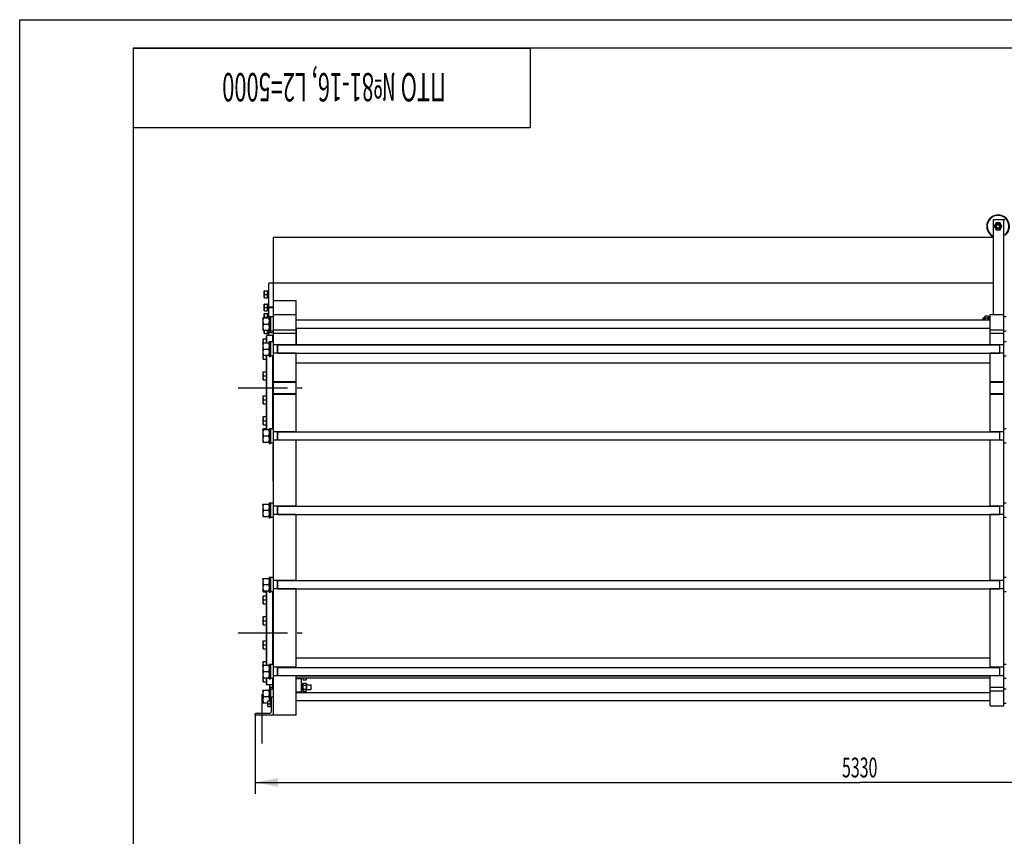
# Model space of a CAD drawing. Units: millimetres. Extents: x 0 to 14000, y -10 to 9900.
# Drawn here: x 0 to 5788, y 5099 to 9900 of the extents above; entities that cross this region are included whole.
import ezdxf
from ezdxf.enums import TextEntityAlignment as Align

# ---------------------------------------------------------------- set-up
doc = ezdxf.new("R2010")
doc.units = ezdxf.units.MM
doc.header["$LTSCALE"] = 770
doc.linetypes.add('CENTER', pattern=[0.6, 0.375, -0.075, 0.075, -0.075])
doc.layers.get('0').update_dxf_attribs({"linetype": 'CONTINUOUS'})
for name, color, linetype in [('AXIS', 7, 'CONTINUOUS'), ('DIMS', 7, 'CONTINUOUS'), ('NOTES', 7, 'CONTINUOUS')]:
    doc.layers.add(name, color=color, linetype=linetype)
doc.dimstyles.new('DIMSTYLE_1', dxfattribs={"dimtxt": 116.666667, "dimasz": 133.333333, "dimexe": 2, "dimexo": 0, "dimgap": 0.875, "dimtad": 1, "dimlfac": 0.75, "dimdsep": 46, "dimtxsty": 'Standard', "dimblk": '_FILLED', "dimblk1": '_FILLED', "dimblk2": '_FILLED', "dimcen": 0.09, "dimclrt": 5, "dimadec": 0, "dimazin": 0, "dimtp": 2, "dimtm": 2, "dimtfac": 1, "dimtofl": 0, "dimtmove": 0, "dimatfit": 3, "dimldrblk": '_FILLED', "dimfxl": 1, "dimtolj": 1, "dimarcsym": 0})

# ---------------------------------------------------------------- blocks, each defined once
blk = doc.blocks.new('_FILLED')
at = {"color": 0, "linetype": 'ByBlock'}
blk.add_solid([(0, 0), (-1, 0.1875), (-1, -0.1875)], dxfattribs=at)
blk = doc.blocks.new('*D1')
at = {"layer": 'DIMS', "color": 2, "linetype": 'Continuous'}
for p, q in [((1384.6, 5811.9), (1384.6, 5349.3)), ((8491.3, 5811.9), (8491.3, 5349.3)), ((1384.6, 5416), (4937.9, 5416)), ((8491.3, 5416), (4937.9, 5416))]:
    blk.add_line(p, q, dxfattribs=at)
at = {"layer": 'DIMS', "color": 2, "linetype": 'Continuous', "xscale": 133.3333333333, "yscale": 133.3333333333, "zscale": 133.3333333333, "rotation": 180}
blk.add_blockref('_FILLED', (1384.6, 5416), dxfattribs=at)
at = {"layer": 'DIMS', "color": 2, "linetype": 'Continuous', "xscale": 133.3333333333, "yscale": 133.3333333333, "zscale": 133.3333333333}
blk.add_blockref('_FILLED', (8491.3, 5416), dxfattribs=at)
at = {"layer": 'DIMS', "color": 5, "linetype": 'Continuous', "width": 0.588867}
blk.add_text('5330', height=116.67, dxfattribs=at).set_placement((4937.9, 5445.2), align=Align.CENTER)
blk = doc.blocks.new('*T14')
at = {"color": 7, "linetype": 'Continuous'}
for p, q in [((0, 0), (2333.3, 0)), ((0, 0), (0, -466.7)), ((2333.3, 0), (2333.3, -466.7)), ((0, -466.7), (2333.3, -466.7))]:
    blk.add_line(p, q, dxfattribs=at)
at = {"layer": 'NOTES', "color": 5, "linetype": 'Continuous', "oblique": 15, "width": 0.565234}
blk.add_text('ПТО №81-16, L2=5000 ', height=166.667, rotation=180, dxfattribs=at).set_placement((1166.7, -147.1), align=Align.CENTER)

msp = doc.modelspace()

# ---------------------------------------------------------------- linework, layer by layer
at = {"color": 4, "linetype": 'Continuous'}
for p, q in [((0, 0), (0, 9900)), ((0, 9900), (14000, 9900))]:
    msp.add_line(p, q, dxfattribs=at)
at = {"color": 7, "linetype": 'Continuous'}
for p, q in [((666.667, 9733.333), (666.667, 166.667)), ((13833.333, 9733.333), (666.667, 9733.333)), ((5724.59, 8166.526), (5724.59, 8725.193)), ((5724.59, 8725.193), (5791.257, 8725.193)), ((5739.71, 8705.193), (5728.163, 8685.193)), ((5728.163, 8685.193), (5739.71, 8665.193)), ((5762.804, 8705.193), (5739.71, 8705.193)), ((5774.351, 8685.193), (5762.804, 8705.193)), ((5762.804, 8665.193), (5774.351, 8685.193)), ((5784.59, 5865.193), (5784.59, 8725.193)), ((5739.71, 8665.193), (5762.804, 8665.193)), ((1491.257, 5811.86), (1491.257, 8618.526)), ((5724.59, 8618.526), (1491.257, 8618.526)), ((1464.59, 8210.526), (1464.59, 8351.86)), ((5724.59, 8351.86), (1464.59, 8351.86)), ((1438.502, 8305.194), (1437.924, 8304.193)), ((1437.924, 8266.193), (1437.924, 8304.193)), ((1438.501, 8305.193), (1454.59, 8305.193)), ((1440.287, 8285.193), (1460.59, 8285.193)), ((1454.59, 8305.193), (1454.59, 8265.193)), ((1460.59, 8304.848), (1454.59, 8304.848)), ((1460.59, 8303.607), (1454.59, 8303.607)), ((1460.59, 8303.097), (1454.59, 8303.097)), ((1460.59, 8299.563), (1454.59, 8299.563)), ((1460.59, 8298.62), (1454.59, 8298.62)), ((1460.59, 8293.331), (1454.59, 8293.331)), ((1454.59, 8292.273), (1460.59, 8292.273)), ((1460.59, 8292.099), (1454.59, 8292.099)), ((1460.59, 8285.86), (1454.59, 8285.86)), ((1460.59, 8284.526), (1454.59, 8284.526)), ((1460.59, 8278.287), (1454.59, 8278.287)), ((1454.59, 8278.113), (1460.59, 8278.113)), ((1460.59, 8277.055), (1454.59, 8277.055)), ((1460.59, 8304.848), (1460.59, 8265.538)), ((1460.59, 8298.526), (1464.59, 8298.526)), ((1438.502, 8265.192), (1437.924, 8266.193)), ((1438.501, 8227.86), (1437.924, 8226.86)), ((1437.924, 8188.86), (1437.924, 8226.86)), ((1438.501, 8265.193), (1454.59, 8265.193)), ((1438.501, 8227.86), (1454.59, 8227.86)), ((1460.59, 8271.766), (1454.59, 8271.766)), ((1460.59, 8270.823), (1454.59, 8270.823)), ((1460.59, 8267.289), (1454.59, 8267.289)), ((1460.59, 8266.779), (1454.59, 8266.779)), ((1460.59, 8265.538), (1454.59, 8265.538)), ((1454.59, 8227.86), (1454.59, 8187.86)), ((1460.59, 8227.515), (1454.59, 8227.515)), ((1460.59, 8226.274), (1454.59, 8226.274)), ((1460.59, 8225.764), (1454.59, 8225.764)), ((1460.59, 8222.23), (1454.59, 8222.23)), ((1460.59, 8221.287), (1454.59, 8221.287)), ((1460.59, 8271.86), (1464.59, 8271.86)), ((1460.59, 8227.515), (1460.59, 8188.204)), ((1460.59, 8221.193), (1464.59, 8221.193)), ((1624.59, 8246.526), (1491.257, 8246.526)), ((1624.59, 7987.86), (1624.59, 8246.526)), ((1438.501, 8187.86), (1437.924, 8188.86)), ((1438.502, 8171.861), (1437.924, 8170.86)), ((1437.924, 8147.193), (1437.924, 8170.86)), ((1438.501, 8187.86), (1454.59, 8187.86)), ((1438.501, 8171.86), (1454.59, 8171.86)), ((1440.287, 8207.86), (1460.59, 8207.86)), ((1460.59, 8215.997), (1454.59, 8215.997)), ((1454.59, 8214.94), (1460.59, 8214.94)), ((1460.59, 8214.766), (1454.59, 8214.766)), ((1460.59, 8208.526), (1454.59, 8208.526)), ((1460.59, 8207.193), (1454.59, 8207.193)), ((1460.59, 8200.954), (1454.59, 8200.954)), ((1454.59, 8200.78), (1460.59, 8200.78)), ((1460.59, 8199.722), (1454.59, 8199.722)), ((1460.59, 8194.433), (1454.59, 8194.433)), ((1460.59, 8193.49), (1454.59, 8193.49)), ((1460.59, 8189.956), (1454.59, 8189.956)), ((1460.59, 8189.445), (1454.59, 8189.445)), ((1460.59, 8188.204), (1454.59, 8188.204)), ((1454.59, 8171.86), (1454.59, 8147.193)), ((1460.59, 8171.515), (1454.59, 8171.515)), ((1460.59, 8170.274), (1454.59, 8170.274)), ((1460.59, 8169.764), (1454.59, 8169.764)), ((1460.59, 8166.23), (1454.59, 8166.23)), ((1460.59, 8165.287), (1454.59, 8165.287)), ((1460.59, 8194.526), (1464.59, 8194.526)), ((1460.59, 8171.515), (1460.59, 8147.193)), ((1460.59, 8165.193), (1464.59, 8165.193)), ((1491.257, 8210.526), (1464.59, 8210.526)), ((1464.59, 8147.193), (1464.59, 8205.193)), ((1491.257, 8205.193), (1464.59, 8205.193)), ((1491.257, 8166.526), (1624.59, 8166.526)), ((5704.59, 7987.86), (5704.59, 8166.526)), ((5704.59, 8166.526), (5784.59, 8166.526)), ((1428.59, 8144.593), (1429.804, 8147.195)), ((1428.59, 8144.593), (1428.59, 8076.46)), ((1429.803, 8147.193), (1466.045, 8147.193)), ((1432.448, 8110.526), (1463.4, 8110.526)), ((1440.287, 8151.86), (1460.59, 8151.86)), ((1460.59, 8159.997), (1454.59, 8159.997)), ((1454.59, 8158.94), (1460.59, 8158.94)), ((1460.59, 8158.766), (1454.59, 8158.766)), ((1460.59, 8152.526), (1454.59, 8152.526)), ((1460.59, 8151.193), (1454.59, 8151.193)), ((1466.044, 8147.195), (1467.257, 8144.593)), ((1467.257, 8154.526), (1467.257, 8066.526)), ((1467.257, 8154.526), (1473.924, 8154.526)), ((1473.924, 8154.526), (1473.924, 8066.526)), ((1473.924, 8150.393), (1476.057, 8152.526)), ((1476.057, 8068.526), (1476.057, 8152.526)), ((1491.257, 8152.526), (1476.057, 8152.526)), ((1624.59, 8134.526), (5704.59, 8134.526)), ((5661.924, 8143.193), (5665.257, 8146.526)), ((5661.924, 8143.193), (5661.924, 8134.526)), ((5665.257, 8134.526), (5665.257, 8146.526)), ((5673.257, 8146.526), (5665.257, 8146.526)), ((5675.415, 8156.287), (5673.257, 8151.66)), ((5673.257, 8134.526), (5673.257, 8151.66)), ((5692.433, 8156.287), (5675.415, 8156.287)), ((5692.433, 8144.74), (5675.415, 8144.74)), ((5694.59, 8151.66), (5692.433, 8156.287)), ((5694.59, 8134.526), (5694.59, 8152.848)), ((5700.59, 8152.848), (5694.59, 8152.848)), ((5700.59, 8151.607), (5694.59, 8151.607)), ((5700.59, 8151.097), (5694.59, 8151.097)), ((5700.59, 8147.563), (5694.59, 8147.563)), ((5700.59, 8146.62), (5694.59, 8146.62)), ((5700.59, 8141.331), (5694.59, 8141.331)), ((5694.59, 8140.273), (5700.59, 8140.273)), ((5700.59, 8140.099), (5694.59, 8140.099)), ((5700.59, 8157.86), (5700.59, 8134.526)), ((5700.59, 8157.86), (5704.59, 8157.86)), ((5799.79, 8152.526), (5784.59, 8152.526)), ((1428.59, 8076.46), (1429.804, 8073.858)), ((1429.803, 8073.86), (1466.045, 8073.86)), ((1437.924, 8055.526), (1437.924, 8073.86)), ((1438.501, 8054.526), (1437.924, 8055.526)), ((1438.501, 8054.526), (1454.59, 8054.526)), ((1454.59, 8073.86), (1454.59, 8054.526)), ((1460.59, 8067.621), (1454.59, 8067.621)), ((1454.59, 8067.447), (1460.59, 8067.447)), ((1460.59, 8066.389), (1454.59, 8066.389)), ((1460.59, 8061.099), (1454.59, 8061.099)), ((1460.59, 8060.157), (1454.59, 8060.157)), ((1460.59, 8056.622), (1454.59, 8056.622)), ((1460.59, 8056.112), (1454.59, 8056.112)), ((1460.59, 8054.871), (1454.59, 8054.871)), ((1460.59, 8073.86), (1460.59, 8049.86)), ((1460.59, 8049.86), (1464.59, 8049.86)), ((1464.59, 8042.526), (1464.59, 8073.86)), ((1464.59, 8061.193), (1491.257, 8061.193)), ((1466.044, 8073.858), (1467.257, 8076.46)), ((1467.257, 8066.526), (1473.924, 8066.526)), ((1473.924, 8070.66), (1476.057, 8068.526)), ((1491.257, 8068.526), (1476.057, 8068.526)), ((1491.257, 8076.526), (1624.59, 8076.526)), ((1491.257, 8056.526), (1624.59, 8056.526)), ((1624.59, 8086.526), (5704.59, 8086.526)), ((5704.59, 8085.193), (1624.59, 8085.193)), ((1627.257, 7989.86), (1627.257, 8085.193)), ((5704.59, 8076.526), (5784.59, 8076.526)), ((5704.59, 8056.526), (5784.59, 8056.526)), ((5799.79, 8068.526), (5784.59, 8068.526)), ((1428.59, 7997.926), (1429.804, 8000.528)), ((1428.59, 7997.926), (1428.59, 7929.793)), ((1429.803, 8000.526), (1466.045, 8000.526)), ((1431.95, 8023.879), (1431.257, 8022.679)), ((1431.257, 8000.526), (1431.257, 8022.679)), ((1431.95, 8023.879), (1451.257, 8023.879)), ((1451.257, 8041.193), (1452.591, 8042.526)), ((1451.257, 8000.526), (1451.257, 8041.193)), ((1452.591, 8000.526), (1452.591, 8042.526)), ((1487.257, 8042.526), (1452.591, 8042.526)), ((1466.044, 8000.528), (1467.257, 7997.926)), ((1467.257, 8007.86), (1467.257, 7919.86)), ((1467.257, 8007.86), (1473.924, 8007.86)), ((1473.924, 8007.86), (1473.924, 7919.86)), ((1473.924, 8003.726), (1476.057, 8005.86)), ((1476.057, 7921.86), (1476.057, 8005.86)), ((1491.257, 8005.86), (1476.057, 8005.86)), ((1487.257, 8005.86), (1487.257, 8042.526)), ((1488.59, 8041.193), (1487.257, 8042.526)), ((1488.59, 8005.86), (1488.59, 8041.193)), ((1488.59, 8041.193), (1491.257, 8041.193)), ((1488.59, 8015.879), (1491.257, 8015.879)), ((1624.59, 7988.526), (1491.257, 7988.526)), ((1515.257, 7939.193), (1515.257, 7988.526)), ((1516.59, 7939.193), (1516.59, 7988.526)), ((1516.59, 7987.86), (5759.257, 7987.86)), ((1624.59, 7989.86), (5704.59, 7989.86)), ((5784.59, 7988.526), (5704.59, 7988.526)), ((5759.257, 7988.526), (5759.257, 7939.193)), ((5760.59, 7988.526), (5760.59, 7939.193)), ((5799.79, 8005.86), (5784.59, 8005.86)), ((1428.59, 7929.793), (1429.804, 7927.191)), ((1432.448, 7963.86), (1463.4, 7963.86)), ((1466.044, 7927.191), (1467.257, 7929.793)), ((1624.59, 7939.193), (1491.257, 7939.193)), ((1516.59, 7939.86), (5759.257, 7939.86)), ((1624.59, 7477.193), (1624.59, 7939.86)), ((5704.59, 7477.193), (5704.59, 7939.86)), ((5784.59, 7939.193), (5704.59, 7939.193)), ((1429.803, 7927.193), (1466.045, 7927.193)), ((1431.257, 7906.336), (1431.257, 7927.193)), ((1431.95, 7905.136), (1431.257, 7906.336)), ((1431.95, 7905.136), (1451.257, 7905.136)), ((1451.257, 7489.86), (1451.257, 7927.193)), ((1452.591, 7489.86), (1452.591, 7927.193)), ((1467.257, 7919.86), (1473.924, 7919.86)), ((1473.924, 7923.993), (1476.057, 7921.86)), ((1491.257, 7921.86), (1476.057, 7921.86)), ((1487.257, 7495.193), (1487.257, 7921.86)), ((1488.59, 7495.193), (1488.59, 7921.86)), ((1488.59, 7913.136), (1491.257, 7913.136)), ((1624.59, 7883.193), (5704.59, 7883.193)), ((5799.79, 7921.86), (5784.59, 7921.86)), ((1431.95, 7830.604), (1431.257, 7829.404)), ((1431.257, 7783.804), (1431.257, 7829.404)), ((1431.95, 7830.604), (1451.257, 7830.604)), ((1488.59, 7822.604), (1491.257, 7822.604)), ((1431.95, 7782.604), (1431.257, 7783.804)), ((1431.95, 7782.604), (1451.257, 7782.604)), ((1434.094, 7806.604), (1451.257, 7806.604)), ((1488.59, 7790.604), (1491.257, 7790.604)), ((1624.59, 7770.526), (1491.257, 7770.526)), ((1624.59, 7766.526), (1491.257, 7766.526)), ((5784.59, 7770.526), (5704.59, 7770.526)), ((5784.59, 7766.526), (5704.59, 7766.526)), ((1624.59, 7699.86), (1491.257, 7699.86)), ((5784.59, 7699.86), (5704.59, 7699.86)), ((1431.95, 7689.116), (1431.257, 7687.916)), ((1431.257, 7642.316), (1431.257, 7687.916)), ((1431.95, 7641.116), (1431.257, 7642.316)), ((1431.95, 7689.116), (1451.257, 7689.116)), ((1431.95, 7641.116), (1451.257, 7641.116)), ((1434.094, 7665.116), (1451.257, 7665.116)), ((1488.59, 7681.116), (1491.257, 7681.116)), ((1488.59, 7649.116), (1491.257, 7649.116)), ((1624.59, 7695.86), (1491.257, 7695.86)), ((5784.59, 7695.86), (5704.59, 7695.86)), ((1431.95, 7566.584), (1431.257, 7565.384)), ((1431.257, 7519.784), (1431.257, 7565.384)), ((1431.95, 7566.584), (1451.257, 7566.584)), ((1434.094, 7542.584), (1451.257, 7542.584)), ((1488.59, 7558.584), (1491.257, 7558.584)), ((1488.59, 7526.584), (1491.257, 7526.584)), ((1428.59, 7487.26), (1429.804, 7489.861)), ((1428.59, 7487.26), (1428.59, 7419.126)), ((1429.803, 7489.86), (1466.045, 7489.86)), ((1431.95, 7518.584), (1431.257, 7519.784)), ((1431.95, 7495.84), (1431.257, 7494.64)), ((1431.257, 7489.86), (1431.257, 7494.64)), ((1431.95, 7518.584), (1451.257, 7518.584)), ((1431.95, 7495.84), (1451.257, 7495.84)), ((1466.044, 7489.861), (1467.257, 7487.26)), ((1467.257, 7497.193), (1467.257, 7409.193)), ((1467.257, 7497.193), (1473.924, 7497.193)), ((1473.924, 7497.193), (1473.924, 7409.193)), ((1473.924, 7493.06), (1476.057, 7495.193)), ((1476.057, 7411.193), (1476.057, 7495.193)), ((1491.257, 7495.193), (1476.057, 7495.193)), ((1624.59, 7477.86), (1491.257, 7477.86)), ((1515.257, 7428.526), (1515.257, 7477.86)), ((1516.59, 7428.526), (1516.59, 7477.86)), ((1516.59, 7477.193), (5759.257, 7477.193)), ((5784.59, 7477.86), (5704.59, 7477.86)), ((5759.257, 7477.86), (5759.257, 7428.526)), ((5760.59, 7477.86), (5760.59, 7428.526)), ((5799.79, 7495.193), (5784.59, 7495.193)), ((1428.59, 7419.126), (1429.804, 7416.525)), ((1429.803, 7416.526), (1466.045, 7416.526)), ((1432.448, 7453.193), (1463.4, 7453.193)), ((1466.044, 7416.525), (1467.257, 7419.126)), ((1467.257, 7409.193), (1473.924, 7409.193)), ((1473.924, 7413.326), (1476.057, 7411.193)), ((1491.257, 7411.193), (1476.057, 7411.193)), ((1624.59, 7428.526), (1491.257, 7428.526)), ((1516.59, 7429.193), (5759.257, 7429.193)), ((1624.59, 7039.86), (1624.59, 7429.193)), ((5704.59, 7039.86), (5704.59, 7429.193)), ((5784.59, 7428.526), (5704.59, 7428.526)), ((5799.79, 7411.193), (5784.59, 7411.193)), ((1487.657, 7394.526), (1487.657, 7391.86)), ((1489.524, 7386.009), (1489.524, 7387.331)), ((1489.924, 7386.491), (1489.524, 7386.491)), ((1489.924, 7386.009), (1489.524, 7386.009)), ((1489.524, 7381.856), (1489.524, 7382.328)), ((1489.924, 7382.328), (1489.524, 7382.328)), ((1489.924, 7382.151), (1489.524, 7382.151)), ((1489.924, 7381.856), (1489.524, 7381.856)), ((1489.524, 7374.179), (1489.524, 7381.851)), ((1489.924, 7381.851), (1489.524, 7381.851)), ((1489.924, 7379.945), (1489.524, 7379.945)), ((1489.924, 7375.18), (1489.524, 7375.18)), ((1489.924, 7375.165), (1489.524, 7375.165)), ((1489.924, 7374.179), (1489.524, 7374.179)), ((1489.524, 7371.008), (1489.524, 7371.484)), ((1489.924, 7371.484), (1489.524, 7371.484)), ((1489.924, 7371.008), (1489.524, 7371.008)), ((1489.524, 7362.588), (1489.524, 7370.569)), ((1489.924, 7370.569), (1489.524, 7370.569)), ((1489.924, 7363.86), (1489.524, 7363.86)), ((1489.924, 7363.826), (1489.524, 7363.826)), ((1489.924, 7363.484), (1489.524, 7363.484)), ((1489.924, 7363.008), (1489.524, 7363.008)), ((1489.924, 7362.612), (1489.524, 7362.612)), ((1489.524, 7346.526), (1489.524, 7362.569)), ((1489.924, 7362.569), (1489.524, 7362.569)), ((1489.924, 7355.86), (1489.524, 7355.86)), ((1489.924, 7355.826), (1489.524, 7355.826)), ((1489.924, 7355.526), (1489.524, 7355.526)), ((1489.924, 7354.795), (1489.524, 7354.795)), ((1489.924, 7354.536), (1489.524, 7354.536)), ((1489.924, 7351.672), (1489.524, 7351.672)), ((1489.924, 7186.526), (1489.924, 7399.86)), ((1489.924, 7399.86), (1491.257, 7399.86)), ((1489.924, 7347.86), (1489.524, 7347.86)), ((1489.924, 7346.526), (1489.524, 7346.526)), ((1489.924, 7335.865), (1489.524, 7335.865)), ((1489.524, 7329.193), (1489.524, 7335.86)), ((1489.924, 7335.86), (1489.524, 7335.86)), ((1489.924, 7332.529), (1489.524, 7332.529)), ((1489.924, 7329.46), (1489.524, 7329.46)), ((1489.924, 7329.193), (1489.524, 7329.193)), ((1489.524, 7327.287), (1489.524, 7329.188)), ((1489.924, 7329.188), (1489.524, 7329.188)), ((1489.924, 7327.287), (1489.524, 7327.287)), ((1487.657, 7194.526), (1487.657, 7191.86)), ((1489.924, 7186.526), (1491.257, 7186.526)), ((1428.59, 7049.926), (1429.804, 7052.528)), ((1428.59, 7049.926), (1428.59, 6981.793)), ((1429.803, 7052.526), (1466.045, 7052.526)), ((1432.448, 7015.86), (1463.4, 7015.86)), ((1466.044, 7052.528), (1467.257, 7049.926)), ((1467.257, 7059.86), (1467.257, 6971.86)), ((1467.257, 7059.86), (1473.924, 7059.86)), ((1473.924, 7059.86), (1473.924, 6971.86)), ((1473.924, 7055.726), (1476.057, 7057.86)), ((1476.057, 6973.86), (1476.057, 7057.86)), ((1491.257, 7057.86), (1476.057, 7057.86)), ((1624.59, 7040.526), (1491.257, 7040.526)), ((1515.257, 6991.193), (1515.257, 7040.526)), ((1516.59, 6991.193), (1516.59, 7040.526)), ((1516.59, 7039.86), (5759.257, 7039.86)), ((5784.59, 7040.526), (5704.59, 7040.526)), ((5759.257, 7040.526), (5759.257, 6991.193)), ((5760.59, 7040.526), (5760.59, 6991.193)), ((5799.79, 7057.86), (5784.59, 7057.86)), ((1428.59, 6981.793), (1429.804, 6979.191)), ((1429.803, 6979.193), (1466.045, 6979.193)), ((1466.044, 6979.191), (1467.257, 6981.793)), ((1467.257, 6971.86), (1473.924, 6971.86)), ((1473.924, 6975.993), (1476.057, 6973.86)), ((1491.257, 6973.86), (1476.057, 6973.86)), ((1624.59, 6991.193), (1491.257, 6991.193)), ((1516.59, 6991.86), (5759.257, 6991.86)), ((1624.59, 6602.526), (1624.59, 6991.86)), ((5704.59, 6602.526), (5704.59, 6991.86)), ((5784.59, 6991.193), (5704.59, 6991.193)), ((5799.79, 6973.86), (5784.59, 6973.86)), ((1428.59, 6612.593), (1429.804, 6615.195)), ((1428.59, 6612.593), (1428.59, 6544.46)), ((1429.803, 6615.193), (1466.045, 6615.193)), ((1466.044, 6615.195), (1467.257, 6612.593)), ((1467.257, 6622.526), (1467.257, 6534.526)), ((1467.257, 6622.526), (1473.924, 6622.526)), ((1473.924, 6622.526), (1473.924, 6534.526)), ((1473.924, 6618.393), (1476.057, 6620.526)), ((1476.057, 6536.526), (1476.057, 6620.526)), ((1491.257, 6620.526), (1476.057, 6620.526)), ((1624.59, 6603.193), (1491.257, 6603.193)), ((1515.257, 6553.86), (1515.257, 6603.193)), ((1516.59, 6553.86), (1516.59, 6603.193)), ((1516.59, 6602.526), (5759.257, 6602.526)), ((5784.59, 6603.193), (5704.59, 6603.193)), ((5759.257, 6603.193), (5759.257, 6553.86)), ((5760.59, 6603.193), (5760.59, 6553.86)), ((5799.79, 6620.526), (5784.59, 6620.526)), ((1428.59, 6544.46), (1429.804, 6541.858)), ((1429.803, 6541.86), (1466.045, 6541.86)), ((1431.257, 6537.079), (1431.257, 6541.86)), ((1432.448, 6578.526), (1463.4, 6578.526)), ((1451.257, 6104.526), (1451.257, 6541.86)), ((1452.591, 6104.526), (1452.591, 6541.86)), ((1466.044, 6541.858), (1467.257, 6544.46)), ((1624.59, 6553.86), (1491.257, 6553.86)), ((1516.59, 6554.526), (5759.257, 6554.526)), ((1624.59, 6091.86), (1624.59, 6554.526)), ((5704.59, 6091.86), (5704.59, 6554.526)), ((5784.59, 6553.86), (5704.59, 6553.86)), ((1431.95, 6535.879), (1431.257, 6537.079)), ((1431.95, 6513.136), (1431.257, 6511.936)), ((1431.257, 6466.336), (1431.257, 6511.936)), ((1431.95, 6535.879), (1451.257, 6535.879)), ((1431.95, 6513.136), (1451.257, 6513.136)), ((1434.094, 6489.136), (1451.257, 6489.136)), ((1467.257, 6534.526), (1473.924, 6534.526)), ((1473.924, 6538.66), (1476.057, 6536.526)), ((1491.257, 6536.526), (1476.057, 6536.526)), ((1487.257, 6109.86), (1487.257, 6536.526)), ((1488.59, 6109.86), (1488.59, 6536.526)), ((1488.59, 6505.136), (1491.257, 6505.136)), ((5799.79, 6536.526), (5784.59, 6536.526)), ((1431.95, 6465.136), (1431.257, 6466.336)), ((1431.95, 6465.136), (1451.257, 6465.136)), ((1488.59, 6473.136), (1491.257, 6473.136)), ((1431.95, 6390.604), (1431.257, 6389.404)), ((1431.257, 6343.804), (1431.257, 6389.404)), ((1431.95, 6390.604), (1451.257, 6390.604)), ((1488.59, 6382.604), (1491.257, 6382.604)), ((1431.95, 6342.604), (1431.257, 6343.804)), ((1431.95, 6342.604), (1451.257, 6342.604)), ((1434.094, 6366.604), (1451.257, 6366.604)), ((1488.59, 6350.604), (1491.257, 6350.604)), ((1431.95, 6249.116), (1431.257, 6247.916)), ((1431.257, 6202.316), (1431.257, 6247.916)), ((1431.95, 6201.116), (1431.257, 6202.316)), ((1431.95, 6249.116), (1451.257, 6249.116)), ((1431.95, 6201.116), (1451.257, 6201.116)), ((1434.094, 6225.116), (1451.257, 6225.116)), ((1488.59, 6241.116), (1491.257, 6241.116)), ((1488.59, 6209.116), (1491.257, 6209.116)), ((1624.59, 6148.526), (5704.59, 6148.526)), ((1428.59, 6101.926), (1429.804, 6104.528)), ((1428.59, 6101.926), (1428.59, 6033.793)), ((1429.803, 6104.526), (1466.045, 6104.526)), ((1431.95, 6126.584), (1431.257, 6125.384)), ((1431.257, 6104.526), (1431.257, 6125.384)), ((1431.95, 6126.584), (1451.257, 6126.584)), ((1466.044, 6104.528), (1467.257, 6101.926)), ((1467.257, 6111.86), (1467.257, 6023.86)), ((1467.257, 6111.86), (1473.924, 6111.86)), ((1473.924, 6111.86), (1473.924, 6023.86)), ((1473.924, 6107.726), (1476.057, 6109.86)), ((1476.057, 6025.86), (1476.057, 6109.86)), ((1491.257, 6109.86), (1476.057, 6109.86)), ((1488.59, 6118.584), (1491.257, 6118.584)), ((1624.59, 6092.526), (1491.257, 6092.526)), ((1515.257, 6043.193), (1515.257, 6092.526)), ((1516.59, 6043.193), (1516.59, 6092.526)), ((1516.59, 6091.86), (5759.257, 6091.86)), ((5784.59, 6092.526), (5704.59, 6092.526)), ((5759.257, 6092.526), (5759.257, 6043.193)), ((5760.59, 6092.526), (5760.59, 6043.193)), ((5799.79, 6109.86), (5784.59, 6109.86)), ((1428.59, 6033.793), (1429.804, 6031.191)), ((1429.803, 6031.193), (1466.045, 6031.193)), ((1431.257, 6009.04), (1431.257, 6031.193)), ((1432.448, 6067.86), (1463.4, 6067.86)), ((1451.257, 5990.527), (1451.257, 6031.193)), ((1452.591, 5989.193), (1452.591, 6031.193)), ((1466.044, 6031.191), (1467.257, 6033.793)), ((1467.257, 6023.86), (1473.924, 6023.86)), ((1473.924, 6027.993), (1476.057, 6025.86)), ((1491.257, 6025.86), (1476.057, 6025.86)), ((1487.257, 5963.193), (1487.257, 6025.86)), ((1488.59, 5990.526), (1488.59, 6025.86)), ((1624.59, 6043.193), (1491.257, 6043.193)), ((1516.59, 6043.86), (5759.257, 6043.86)), ((1624.59, 5811.86), (1624.59, 6043.86)), ((1624.59, 6041.86), (5704.59, 6041.86)), ((5704.59, 6027.86), (1624.59, 6027.86)), ((1624.59, 6025.86), (1653.924, 6025.86)), ((1653.924, 6027.86), (1653.924, 5948.526)), ((1663.924, 6027.86), (1663.924, 6024.06)), ((1663.924, 6024.06), (1666.082, 6019.432)), ((1683.099, 6019.432), (1685.257, 6024.06)), ((1685.257, 6027.86), (1685.257, 6024.06)), ((5704.59, 5865.193), (5704.59, 6043.86)), ((5784.59, 6043.193), (5704.59, 6043.193)), ((5799.79, 6025.86), (5784.59, 6025.86)), ((1431.95, 6007.84), (1431.257, 6009.04)), ((1431.95, 6007.84), (1451.257, 6007.84)), ((1451.257, 5990.527), (1452.591, 5989.193)), ((1487.257, 5989.193), (1452.591, 5989.193)), ((1467.257, 5965.193), (1467.257, 5894.526)), ((1467.257, 5965.193), (1473.924, 5965.193)), ((1470.59, 5965.193), (1470.59, 5989.193)), ((1472.954, 5975.86), (1487.257, 5975.86)), ((1473.924, 5965.193), (1473.924, 5894.045)), ((1473.924, 5961.06), (1476.057, 5963.193)), ((1476.057, 5894.045), (1476.057, 5963.193)), ((1491.257, 5963.193), (1476.057, 5963.193)), ((1488.59, 5990.526), (1487.257, 5989.193)), ((1488.324, 5989.193), (1491.257, 5989.193)), ((1488.59, 6015.84), (1491.257, 6015.84)), ((1657.924, 6000.526), (1653.924, 6000.526)), ((1657.924, 5951.193), (1657.924, 6000.526)), ((1657.924, 5995.515), (1663.924, 5995.515)), ((1657.924, 5994.274), (1663.924, 5994.274)), ((1657.924, 5993.764), (1663.924, 5993.764)), ((1657.924, 5990.23), (1663.924, 5990.23)), ((1657.924, 5989.287), (1663.924, 5989.287)), ((1657.924, 5983.997), (1663.924, 5983.997)), ((1663.924, 5982.94), (1657.924, 5982.94)), ((1657.924, 5982.766), (1663.924, 5982.766)), ((1657.924, 5976.526), (1663.924, 5976.526)), ((1663.924, 5975.86), (1657.924, 5975.86)), ((1657.924, 5975.193), (1663.924, 5975.193)), ((1657.924, 5968.954), (1663.924, 5968.954)), ((1663.924, 5968.78), (1657.924, 5968.78)), ((1657.924, 5967.722), (1663.924, 5967.722)), ((1657.924, 5962.433), (1663.924, 5962.433)), ((1663.924, 5994.326), (1666.082, 5998.954)), ((1663.924, 5956.204), (1663.924, 5995.515)), ((1666.082, 6019.432), (1683.099, 6019.432)), ((1666.082, 5998.954), (1683.099, 5998.954)), ((1666.082, 5987.407), (1683.099, 5987.407)), ((1666.082, 5964.313), (1683.099, 5964.313)), ((1683.099, 5998.954), (1685.257, 5994.326)), ((1685.257, 5994.326), (1685.257, 5957.393)), ((1685.257, 5989.193), (1710.59, 5989.193)), ((1685.257, 5962.526), (1710.59, 5962.526)), ((1710.59, 5989.193), (1710.59, 5962.526)), ((1713.924, 5985.86), (1710.59, 5989.193)), ((1713.924, 5965.86), (1710.59, 5962.526)), ((1713.924, 5965.86), (1713.924, 5985.86)), ((5704.59, 5975.193), (5784.59, 5975.193)), ((5799.79, 5963.193), (5784.59, 5963.193)), ((1428.59, 5955.26), (1429.804, 5957.861)), ((1428.59, 5955.26), (1428.59, 5887.126)), ((1429.803, 5957.86), (1466.045, 5957.86)), ((1432.448, 5921.193), (1463.4, 5921.193)), ((1466.044, 5957.861), (1467.257, 5955.26)), ((1480.59, 5834.526), (1480.59, 5914.526)), ((1484.59, 5918.526), (1491.257, 5918.526)), ((1624.59, 5948.526), (1653.924, 5948.526)), ((1624.59, 5945.193), (5704.59, 5945.193)), ((1657.924, 5951.193), (1653.924, 5951.193)), ((1657.924, 5961.49), (1663.924, 5961.49)), ((1657.924, 5957.956), (1663.924, 5957.956)), ((1657.924, 5957.445), (1663.924, 5957.445)), ((1657.924, 5956.204), (1663.924, 5956.204)), ((1663.924, 5957.393), (1666.082, 5952.766)), ((1666.082, 5952.766), (1683.099, 5952.766)), ((1683.099, 5952.766), (1685.257, 5957.393)), ((5704.59, 5955.193), (5784.59, 5955.193)), ((1428.59, 5887.126), (1429.804, 5884.525)), ((1429.803, 5884.526), (1458.59, 5884.526)), ((1459.053, 5894.527), (1458.59, 5893.726)), ((1458.59, 5863.326), (1458.59, 5893.726)), ((1459.053, 5862.525), (1458.59, 5863.326)), ((1459.052, 5894.526), (1471.924, 5894.526)), ((1459.052, 5862.526), (1471.924, 5862.526)), ((1460.481, 5878.526), (1471.924, 5878.526)), ((1471.924, 5894.526), (1471.924, 5862.526)), ((1476.59, 5894.045), (1471.924, 5894.045)), ((1476.59, 5893.119), (1471.924, 5893.119)), ((1476.59, 5892.609), (1471.924, 5892.609)), ((1476.59, 5889.971), (1471.924, 5889.971)), ((1476.59, 5867.081), (1471.924, 5867.081)), ((1476.59, 5864.444), (1471.924, 5864.444)), ((1476.59, 5863.934), (1471.924, 5863.934)), ((1476.59, 5863.007), (1471.924, 5863.007)), ((1472.724, 5889.193), (1476.59, 5889.193)), ((1472.724, 5867.86), (1476.59, 5867.86)), ((1476.59, 5898.526), (1476.59, 5858.526)), ((1476.59, 5898.526), (1480.59, 5898.526)), ((1476.59, 5858.526), (1480.59, 5858.526)), ((1624.59, 5897.193), (5704.59, 5897.193)), ((5704.59, 5865.193), (5784.59, 5865.193)), ((5799.79, 5879.193), (5784.59, 5879.193)), ((1384.59, 5811.86), (1384.59, 5818.526)), ((1624.59, 5811.86), (1384.59, 5811.86)), ((1388.59, 5822.526), (1468.59, 5822.526))]:
    msp.add_line(p, q, dxfattribs=at)
for radius in [18.467, 16, 13.333, 10]:
    msp.add_circle((5751.257, 8685.193), radius, dxfattribs=at)
for centre, radius, start, end in [((5751.257, 8685.193), 66.667, 306.8708193, 246.4216312), ((5751.257, 8685.193), 64, 308.6839735, 245.3748445), ((1494.087, 7394.526), 6.43, 130.3508905, 180), ((1494.087, 7391.86), 6.43, 180, 229.6491095), ((1494.087, 7194.526), 6.43, 130.3508905, 180), ((1494.087, 7191.86), 6.43, 180, 229.6491095), ((1488.324, 5990.26), 1.067, 224.9991045, 270), ((1484.59, 5914.526), 4, 90, 180), ((1472.724, 5889.993), 0.8, 180, 270), ((1472.724, 5867.06), 0.8, 90, 180), ((1388.59, 5818.526), 4, 90, 180), ((1468.59, 5834.526), 12, 270, 360)]:
    msp.add_arc(centre, radius, start, end, dxfattribs=at)
for points, knots in [([(1440.287, 8285.193), (1439.748, 8286.811), (1438.845, 8290.098), (1438.33, 8295.193), (1438.845, 8300.288), (1439.748, 8303.575), (1440.287, 8305.193)], [0, 0, 0, 0, 0.25094319, 0.5, 0.74905681, 1, 1, 1, 1]), ([(1440.287, 8265.193), (1439.748, 8266.811), (1438.845, 8270.098), (1438.33, 8275.193), (1438.845, 8280.288), (1439.748, 8283.575), (1440.287, 8285.193)], [0, 0, 0, 0, 0.25094319, 0.5, 0.74905681, 1, 1, 1, 1]), ([(1440.287, 8207.86), (1439.748, 8209.477), (1438.845, 8212.765), (1438.33, 8217.86), (1438.845, 8222.955), (1439.748, 8226.242), (1440.287, 8227.86)], [0, 0, 0, 0, 0.2509432, 0.5, 0.7490568, 1, 1, 1, 1]), ([(1440.287, 8187.86), (1439.748, 8189.477), (1438.845, 8192.765), (1438.33, 8197.86), (1438.845, 8202.955), (1439.748, 8206.242), (1440.287, 8207.86)], [0, 0, 0, 0, 0.2509432, 0.5, 0.7490568, 1, 1, 1, 1]), ([(1440.287, 8151.86), (1439.748, 8153.477), (1438.845, 8156.765), (1438.33, 8161.86), (1438.845, 8166.955), (1439.748, 8170.242), (1440.287, 8171.86)], [0, 0, 0, 0, 0.25094319, 0.5, 0.74905681, 1, 1, 1, 1]), ([(1432.448, 8147.193), (1431.642, 8144.198), (1430.304, 8138.141), (1429.553, 8128.86), (1430.304, 8119.579), (1431.642, 8113.522), (1432.448, 8110.526)], [0, 0, 0, 0, 0.25062554, 0.5, 0.74937446, 1, 1, 1, 1]), ([(1432.448, 8110.526), (1431.642, 8107.531), (1430.304, 8101.474), (1429.553, 8092.193), (1430.304, 8082.912), (1431.642, 8076.855), (1432.448, 8073.86)], [0, 0, 0, 0, 0.25062554, 0.5, 0.74937446, 1, 1, 1, 1]), ([(1439.036, 8147.193), (1439.114, 8147.587), (1439.454, 8149.162), (1439.905, 8150.712), (1440.287, 8151.86)], [0, 0, 0, 0, 0.24930265, 1, 1, 1, 1]), ([(1463.4, 8147.193), (1464.206, 8144.198), (1465.544, 8138.141), (1466.295, 8128.86), (1465.544, 8119.579), (1464.206, 8113.522), (1463.4, 8110.526)], [0, 0, 0, 0, 0.25062554, 0.5, 0.74937446, 1, 1, 1, 1]), ([(1463.4, 8110.526), (1464.206, 8107.531), (1465.544, 8101.474), (1466.295, 8092.193), (1465.544, 8082.912), (1464.206, 8076.855), (1463.4, 8073.86)], [0, 0, 0, 0, 0.25062554, 0.5, 0.74937446, 1, 1, 1, 1]), ([(5675.415, 8144.74), (5674.985, 8145.663), (5674.259, 8147.535), (5673.832, 8150.514), (5674.259, 8153.492), (5674.985, 8155.364), (5675.415, 8156.287)], [0, 0, 0, 0, 0.25509334, 0.5, 0.74490666, 1, 1, 1, 1]), ([(5673.993, 8134.526), (5674.046, 8136.246), (5674.362, 8139.682), (5675.024, 8143.064), (5675.415, 8144.74)], [0, 0, 0, 0, 0.49994756, 1, 1, 1, 1]), ([(5692.433, 8144.74), (5692.863, 8145.663), (5693.589, 8147.535), (5694.016, 8150.514), (5693.589, 8153.492), (5692.863, 8155.364), (5692.433, 8156.287)], [0, 0, 0, 0, 0.25509334, 0.5, 0.74490666, 1, 1, 1, 1]), ([(5693.855, 8134.526), (5693.801, 8136.246), (5693.485, 8139.682), (5692.823, 8143.064), (5692.433, 8144.74)], [0, 0, 0, 0, 0.49994756, 1, 1, 1, 1]), ([(1440.287, 8054.526), (1439.767, 8056.089), (1438.889, 8059.263), (1438.344, 8064.177), (1438.758, 8069.103), (1439.575, 8072.291), (1440.071, 8073.86)], [0, 0, 0, 0, 0.25104424, 0.50023124, 0.74926351, 1, 1, 1, 1]), ([(1432.448, 8000.526), (1431.642, 7997.531), (1430.304, 7991.474), (1429.553, 7982.193), (1430.304, 7972.912), (1431.642, 7966.855), (1432.448, 7963.86)], [0, 0, 0, 0, 0.25062554, 0.5, 0.74937446, 1, 1, 1, 1]), ([(1433.882, 8000.526), (1433.277, 8002.42), (1432.277, 8006.269), (1431.758, 8012.219), (1432.405, 8018.157), (1433.464, 8021.992), (1434.094, 8023.879)], [0, 0, 0, 0, 0.25077607, 0.49981228, 0.74897453, 1, 1, 1, 1]), ([(1463.4, 8000.526), (1464.206, 7997.531), (1465.544, 7991.474), (1466.295, 7982.193), (1465.544, 7972.912), (1464.206, 7966.855), (1463.4, 7963.86)], [0, 0, 0, 0, 0.25062554, 0.5, 0.74937446, 1, 1, 1, 1]), ([(1432.448, 7963.86), (1431.642, 7960.865), (1430.304, 7954.807), (1429.553, 7945.526), (1430.304, 7936.245), (1431.642, 7930.188), (1432.448, 7927.193)], [0, 0, 0, 0, 0.25062554, 0.5, 0.74937446, 1, 1, 1, 1]), ([(1463.4, 7963.86), (1464.206, 7960.865), (1465.544, 7954.807), (1466.295, 7945.526), (1465.544, 7936.245), (1464.206, 7930.188), (1463.4, 7927.193)], [0, 0, 0, 0, 0.25062554, 0.5, 0.74937446, 1, 1, 1, 1]), ([(1434.094, 7905.136), (1433.5, 7906.917), (1432.49, 7910.532), (1431.795, 7916.121), (1432.13, 7921.74), (1432.965, 7925.395), (1433.487, 7927.193)], [0, 0, 0, 0, 0.2511756, 0.50054365, 0.7495571, 1, 1, 1, 1]), ([(1434.094, 7806.604), (1433.447, 7808.545), (1432.363, 7812.49), (1431.744, 7818.604), (1432.363, 7824.717), (1433.447, 7828.662), (1434.094, 7830.604)], [0, 0, 0, 0, 0.25094322, 0.5, 0.74905678, 1, 1, 1, 1]), ([(1434.094, 7782.604), (1433.447, 7784.545), (1432.363, 7788.49), (1431.744, 7794.604), (1432.363, 7800.717), (1433.447, 7804.662), (1434.094, 7806.604)], [0, 0, 0, 0, 0.25094322, 0.5, 0.74905678, 1, 1, 1, 1]), ([(1434.094, 7665.116), (1433.447, 7667.057), (1432.363, 7671.002), (1431.744, 7677.116), (1432.363, 7683.23), (1433.447, 7687.175), (1434.094, 7689.116)], [0, 0, 0, 0, 0.25094322, 0.5, 0.74905678, 1, 1, 1, 1]), ([(1434.094, 7641.116), (1433.447, 7643.057), (1432.363, 7647.002), (1431.744, 7653.116), (1432.363, 7659.23), (1433.447, 7663.175), (1434.094, 7665.116)], [0, 0, 0, 0, 0.25094322, 0.5, 0.74905678, 1, 1, 1, 1]), ([(1434.094, 7542.584), (1433.447, 7544.525), (1432.363, 7548.47), (1431.744, 7554.584), (1432.363, 7560.698), (1433.447, 7564.643), (1434.094, 7566.584)], [0, 0, 0, 0, 0.25094322, 0.5, 0.74905678, 1, 1, 1, 1]), ([(1434.094, 7518.584), (1433.447, 7520.525), (1432.363, 7524.47), (1431.744, 7530.584), (1432.363, 7536.698), (1433.447, 7540.643), (1434.094, 7542.584)], [0, 0, 0, 0, 0.25094322, 0.5, 0.74905678, 1, 1, 1, 1]), ([(1432.448, 7489.86), (1431.642, 7486.865), (1430.304, 7480.807), (1429.553, 7471.526), (1430.304, 7462.245), (1431.642, 7456.188), (1432.448, 7453.193)], [0, 0, 0, 0, 0.25062554, 0.5, 0.74937446, 1, 1, 1, 1]), ([(1432.519, 7489.86), (1432.613, 7490.365), (1433.032, 7492.385), (1433.604, 7494.371), (1434.094, 7495.84)], [0, 0, 0, 0, 0.24926665, 1, 1, 1, 1]), ([(1463.4, 7489.86), (1464.206, 7486.865), (1465.544, 7480.807), (1466.295, 7471.526), (1465.544, 7462.245), (1464.206, 7456.188), (1463.4, 7453.193)], [0, 0, 0, 0, 0.25062554, 0.5, 0.74937446, 1, 1, 1, 1]), ([(1432.448, 7453.193), (1431.642, 7450.198), (1430.304, 7444.141), (1429.553, 7434.86), (1430.304, 7425.579), (1431.642, 7419.522), (1432.448, 7416.526)], [0, 0, 0, 0, 0.25062554, 0.5, 0.74937446, 1, 1, 1, 1]), ([(1463.4, 7453.193), (1464.206, 7450.198), (1465.544, 7444.141), (1466.295, 7434.86), (1465.544, 7425.579), (1464.206, 7419.522), (1463.4, 7416.526)], [0, 0, 0, 0, 0.25062554, 0.5, 0.74937446, 1, 1, 1, 1]), ([(1432.448, 7052.526), (1431.642, 7049.531), (1430.304, 7043.474), (1429.553, 7034.193), (1430.304, 7024.912), (1431.642, 7018.855), (1432.448, 7015.86)], [0, 0, 0, 0, 0.25062554, 0.5, 0.74937446, 1, 1, 1, 1]), ([(1432.448, 7015.86), (1431.642, 7012.865), (1430.304, 7006.807), (1429.553, 6997.526), (1430.304, 6988.245), (1431.642, 6982.188), (1432.448, 6979.193)], [0, 0, 0, 0, 0.25062554, 0.5, 0.74937446, 1, 1, 1, 1]), ([(1463.4, 7052.526), (1464.206, 7049.531), (1465.544, 7043.474), (1466.295, 7034.193), (1465.544, 7024.912), (1464.206, 7018.855), (1463.4, 7015.86)], [0, 0, 0, 0, 0.25062554, 0.5, 0.74937446, 1, 1, 1, 1]), ([(1463.4, 7015.86), (1464.206, 7012.865), (1465.544, 7006.807), (1466.295, 6997.526), (1465.544, 6988.245), (1464.206, 6982.188), (1463.4, 6979.193)], [0, 0, 0, 0, 0.25062554, 0.5, 0.74937446, 1, 1, 1, 1]), ([(1432.448, 6615.193), (1431.642, 6612.198), (1430.304, 6606.141), (1429.553, 6596.86), (1430.304, 6587.579), (1431.642, 6581.522), (1432.448, 6578.526)], [0, 0, 0, 0, 0.25062554, 0.5, 0.74937446, 1, 1, 1, 1]), ([(1463.4, 6615.193), (1464.206, 6612.198), (1465.544, 6606.141), (1466.295, 6596.86), (1465.544, 6587.579), (1464.206, 6581.522), (1463.4, 6578.526)], [0, 0, 0, 0, 0.25062554, 0.5, 0.74937446, 1, 1, 1, 1]), ([(1432.448, 6578.526), (1431.642, 6575.531), (1430.304, 6569.474), (1429.553, 6560.193), (1430.304, 6550.912), (1431.642, 6544.855), (1432.448, 6541.86)], [0, 0, 0, 0, 0.25062554, 0.5, 0.74937446, 1, 1, 1, 1]), ([(1434.094, 6535.879), (1433.93, 6536.37), (1433.305, 6538.335), (1432.801, 6540.341), (1432.519, 6541.86)], [0, 0, 0, 0, 0.25089721, 1, 1, 1, 1]), ([(1463.4, 6578.526), (1464.206, 6575.531), (1465.544, 6569.474), (1466.295, 6560.193), (1465.544, 6550.912), (1464.206, 6544.855), (1463.4, 6541.86)], [0, 0, 0, 0, 0.25062554, 0.5, 0.74937446, 1, 1, 1, 1]), ([(1434.094, 6489.136), (1433.447, 6491.077), (1432.363, 6495.022), (1431.744, 6501.136), (1432.363, 6507.249), (1433.447, 6511.194), (1434.094, 6513.136)], [0, 0, 0, 0, 0.25094322, 0.5, 0.74905678, 1, 1, 1, 1]), ([(1434.094, 6465.136), (1433.447, 6467.077), (1432.363, 6471.022), (1431.744, 6477.136), (1432.363, 6483.249), (1433.447, 6487.194), (1434.094, 6489.136)], [0, 0, 0, 0, 0.25094322, 0.5, 0.74905678, 1, 1, 1, 1]), ([(1434.094, 6366.604), (1433.447, 6368.545), (1432.363, 6372.49), (1431.744, 6378.604), (1432.363, 6384.717), (1433.447, 6388.662), (1434.094, 6390.604)], [0, 0, 0, 0, 0.25094322, 0.5, 0.74905678, 1, 1, 1, 1]), ([(1434.094, 6342.604), (1433.447, 6344.545), (1432.363, 6348.49), (1431.744, 6354.604), (1432.363, 6360.717), (1433.447, 6364.662), (1434.094, 6366.604)], [0, 0, 0, 0, 0.25094322, 0.5, 0.74905678, 1, 1, 1, 1]), ([(1434.094, 6225.116), (1433.447, 6227.057), (1432.363, 6231.002), (1431.744, 6237.116), (1432.363, 6243.23), (1433.447, 6247.175), (1434.094, 6249.116)], [0, 0, 0, 0, 0.25094322, 0.5, 0.74905678, 1, 1, 1, 1]), ([(1434.094, 6201.116), (1433.447, 6203.057), (1432.363, 6207.002), (1431.744, 6213.116), (1432.363, 6219.23), (1433.447, 6223.175), (1434.094, 6225.116)], [0, 0, 0, 0, 0.25094322, 0.5, 0.74905678, 1, 1, 1, 1]), ([(1432.448, 6104.526), (1431.642, 6101.531), (1430.304, 6095.474), (1429.553, 6086.193), (1430.304, 6076.912), (1431.642, 6070.855), (1432.448, 6067.86)], [0, 0, 0, 0, 0.25062554, 0.5, 0.74937446, 1, 1, 1, 1]), ([(1433.487, 6104.526), (1432.965, 6106.325), (1432.13, 6109.979), (1431.795, 6115.599), (1432.49, 6121.187), (1433.5, 6124.802), (1434.094, 6126.584)], [0, 0, 0, 0, 0.2504429, 0.49945635, 0.7488244, 1, 1, 1, 1]), ([(1463.4, 6104.526), (1464.206, 6101.531), (1465.544, 6095.474), (1466.295, 6086.193), (1465.544, 6076.912), (1464.206, 6070.855), (1463.4, 6067.86)], [0, 0, 0, 0, 0.25062554, 0.5, 0.74937446, 1, 1, 1, 1]), ([(1432.448, 6067.86), (1431.642, 6064.865), (1430.304, 6058.807), (1429.553, 6049.526), (1430.304, 6040.245), (1431.642, 6034.188), (1432.448, 6031.193)], [0, 0, 0, 0, 0.25062554, 0.5, 0.74937446, 1, 1, 1, 1]), ([(1434.094, 6007.84), (1433.464, 6009.728), (1432.405, 6013.562), (1431.758, 6019.501), (1432.277, 6025.451), (1433.277, 6029.3), (1433.882, 6031.193)], [0, 0, 0, 0, 0.25102547, 0.50018772, 0.74922393, 1, 1, 1, 1]), ([(1463.4, 6067.86), (1464.206, 6064.865), (1465.544, 6058.807), (1466.295, 6049.526), (1465.544, 6040.245), (1464.206, 6034.188), (1463.4, 6031.193)], [0, 0, 0, 0, 0.25062554, 0.5, 0.74937446, 1, 1, 1, 1]), ([(1664.962, 6027.86), (1664.796, 6027.166), (1664.581, 6025.752), (1664.69, 6023.597), (1665.211, 6021.473), (1665.766, 6020.109), (1666.082, 6019.432)], [0, 0, 0, 0, 0.2467413, 0.49174732, 0.74158014, 1, 1, 1, 1]), ([(1684.219, 6027.86), (1684.385, 6027.166), (1684.6, 6025.752), (1684.491, 6023.597), (1683.97, 6021.473), (1683.415, 6020.109), (1683.099, 6019.432)], [0, 0, 0, 0, 0.2467413, 0.49174732, 0.74158014, 1, 1, 1, 1]), ([(1471.176, 5965.193), (1471.13, 5966.995), (1471.429, 5970.631), (1472.38, 5974.137), (1472.954, 5975.86)], [0, 0, 0, 0, 0.49807016, 1, 1, 1, 1]), ([(1472.954, 5975.86), (1472.239, 5978.005), (1471.397, 5981.315), (1471.094, 5985.826), (1471.239, 5988.078), (1471.38, 5989.193)], [0, 0, 0, 0, 0.50136956, 0.75068993, 1, 1, 1, 1]), ([(1666.082, 5998.954), (1665.651, 5998.031), (1664.925, 5996.159), (1664.498, 5993.18), (1664.925, 5990.202), (1665.651, 5988.33), (1666.082, 5987.407)], [0, 0, 0, 0, 0.25509334, 0.5, 0.74490666, 1, 1, 1, 1]), ([(1666.082, 5987.407), (1665.64, 5985.514), (1664.91, 5981.691), (1664.503, 5975.86), (1664.91, 5970.029), (1665.64, 5966.205), (1666.082, 5964.313)], [0, 0, 0, 0, 0.25003608, 0.5, 0.74996392, 1, 1, 1, 1]), ([(1666.082, 5964.313), (1665.651, 5963.39), (1664.925, 5961.518), (1664.498, 5958.539), (1664.925, 5955.561), (1665.651, 5953.689), (1666.082, 5952.766)], [0, 0, 0, 0, 0.25509334, 0.5, 0.74490666, 1, 1, 1, 1]), ([(1683.099, 5998.954), (1683.53, 5998.031), (1684.256, 5996.159), (1684.683, 5993.18), (1684.256, 5990.202), (1683.53, 5988.33), (1683.099, 5987.407)], [0, 0, 0, 0, 0.25509334, 0.5, 0.74490666, 1, 1, 1, 1]), ([(1683.099, 5987.407), (1683.541, 5985.514), (1684.27, 5981.691), (1684.678, 5975.86), (1684.27, 5970.029), (1683.541, 5966.205), (1683.099, 5964.313)], [0, 0, 0, 0, 0.25003608, 0.5, 0.74996392, 1, 1, 1, 1]), ([(1683.099, 5964.313), (1683.53, 5963.39), (1684.256, 5961.518), (1684.683, 5958.539), (1684.256, 5955.561), (1683.53, 5953.689), (1683.099, 5952.766)], [0, 0, 0, 0, 0.25509334, 0.5, 0.74490666, 1, 1, 1, 1]), ([(1432.448, 5957.86), (1431.642, 5954.865), (1430.304, 5948.807), (1429.553, 5939.526), (1430.304, 5930.245), (1431.642, 5924.188), (1432.448, 5921.193)], [0, 0, 0, 0, 0.25062554, 0.5, 0.74937446, 1, 1, 1, 1]), ([(1432.448, 5921.193), (1431.642, 5918.198), (1430.304, 5912.141), (1429.553, 5902.86), (1430.304, 5893.579), (1431.642, 5887.522), (1432.448, 5884.526)], [0, 0, 0, 0, 0.25062554, 0.5, 0.74937446, 1, 1, 1, 1]), ([(1463.4, 5957.86), (1464.206, 5954.865), (1465.544, 5948.807), (1466.295, 5939.526), (1465.544, 5930.245), (1464.206, 5924.188), (1463.4, 5921.193)], [0, 0, 0, 0, 0.25062554, 0.5, 0.74937446, 1, 1, 1, 1]), ([(1463.4, 5921.193), (1464.567, 5916.855), (1465.884, 5910.204), (1466.151, 5901.219), (1465.769, 5896.746), (1465.466, 5894.526)], [0, 0, 0, 0, 0.50073929, 0.75027211, 1, 1, 1, 1]), ([(1460.481, 5878.526), (1460.05, 5879.82), (1459.328, 5882.45), (1458.915, 5886.526), (1459.328, 5890.602), (1460.05, 5893.232), (1460.481, 5894.526)], [0, 0, 0, 0, 0.25094317, 0.5, 0.74905683, 1, 1, 1, 1]), ([(1460.481, 5862.526), (1460.05, 5863.82), (1459.328, 5866.45), (1458.915, 5870.526), (1459.328, 5874.602), (1460.05, 5877.232), (1460.481, 5878.526)], [0, 0, 0, 0, 0.25094317, 0.5, 0.74905683, 1, 1, 1, 1])]:
    msp.add_open_spline(points, degree=3, knots=knots, dxfattribs=at)
at = {"layer": 'AXIS', "color": 7, "linetype": 'CENTER'}
for p, q in [((1284.59, 7735.86), (1660.59, 7735.86)), ((1284.59, 6295.86), (1660.59, 6295.86)), ((1424.59, 5645.193), (1424.59, 5989.193))]:
    msp.add_line(p, q, dxfattribs=at)

# ---------------------------------------------------------------- block references
msp.add_blockref('*T14', (666.667, 9733.333))

# ---------------------------------------------------------------- dimensions: what is measured, and where the dimension line sits
at = {"layer": 'DIMS', "color": 2, "linetype": 'Continuous'}
dim = msp.add_linear_dim(base=(8491.257, 5416.006), p1=(1384.59, 5811.86), p2=(8491.257, 5811.86), dimstyle='DIMSTYLE_1', dxfattribs=at)
dim.commit()
dim.dimension.update_dxf_attribs({"geometry": '*D1', "text_midpoint": (4937.924, 5416.006), "dimtype": 160})

doc.saveas('drawing.dxf')
